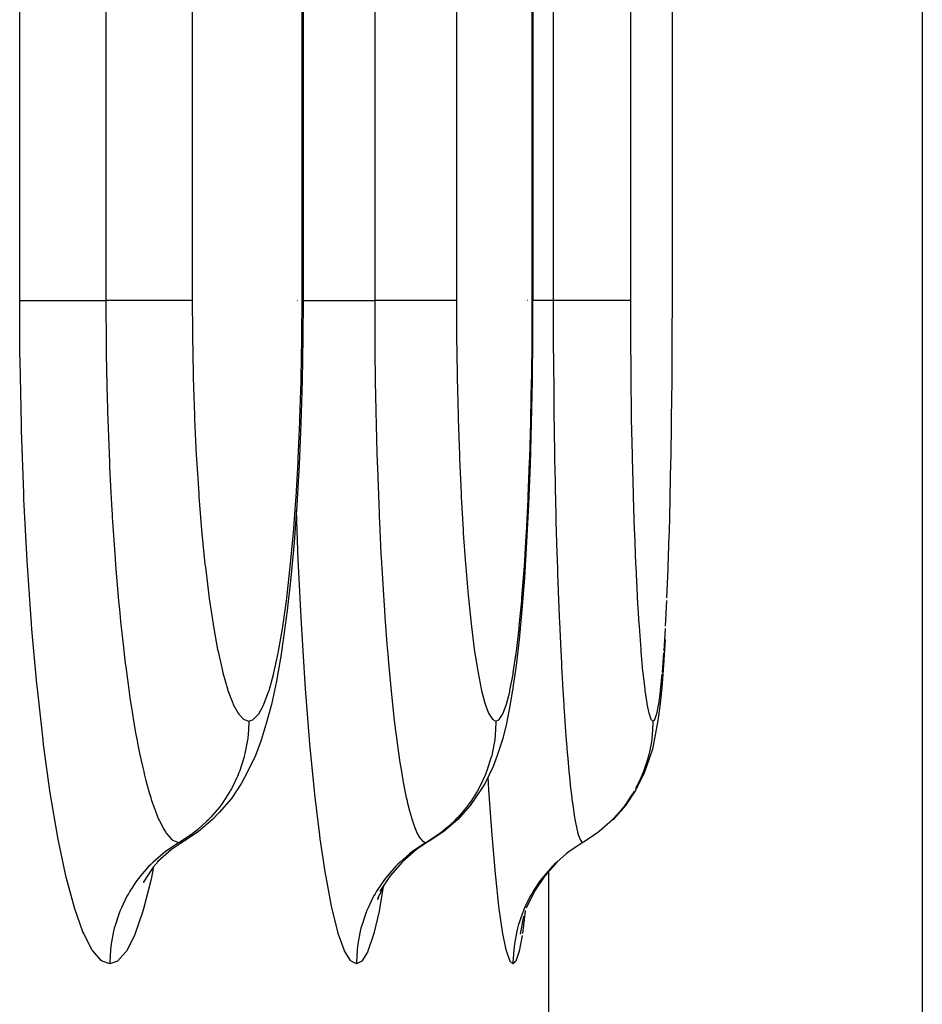
# Model space of a CAD drawing. Extents: x 24 to 1180, y -650 to 283.
# Drawn here: x 577 to 584, y -529 to -522 of the extents above; entities that cross this region are included whole.
import ezdxf

# ---------------------------------------------------------------- set-up
doc = ezdxf.new("R2010")
doc.units = 0
doc.linetypes.add('DASHED', pattern=[11.05, 8.7, -2.35])
doc.layers.get('0').update_dxf_attribs({"linetype": 'CONTINUOUS'})
doc.layers.add('NEVIDI', color=4, linetype='DASHED')

msp = doc.modelspace()

# ---------------------------------------------------------------- linework, layer by layer
at = {"color": 2}
for p, q in [((579.168744, -411.999998), (579.168744, -524.000008)), ((580.807486, -447.000009), (580.807486, -524.000009)), ((583.587302, -521.410871), (583.587302, -532.042122)), ((579.168743, -524.000008), (579.167401, -524.261146)), ((580.80665, -524.000009), (580.805755, -524.260614)), ((581.803142, -524.250118), (581.803586, -524.000006)), ((581.803045, -524.276211), (581.803142, -524.250118)), ((579.167401, -524.261146), (579.162259, -524.571974)), ((580.805755, -524.260614), (580.80232, -524.570884)), ((581.801441, -524.548013), (581.803045, -524.276211)), ((579.162259, -524.571974), (579.153346, -524.87585)), ((580.80232, -524.570884), (580.796363, -524.874282)), ((581.798489, -524.839277), (581.801235, -524.573479)), ((581.801235, -524.573479), (581.801441, -524.548013)), ((579.153346, -524.87585), (579.140632, -525.172785)), ((580.796363, -524.874282), (580.787856, -525.170645)), ((581.794262, -525.123727), (581.798174, -524.864187)), ((581.798174, -524.864187), (581.798489, -524.839277)), ((580.787856, -525.170645), (580.776881, -525.455608)), ((581.78879, -525.397396), (581.793834, -525.148023)), ((581.793834, -525.148023), (581.794262, -525.123727)), ((579.140632, -525.172785), (579.124265, -525.457927)), ((581.782157, -525.65504), (581.788262, -525.420339)), ((581.788262, -525.420339), (581.78879, -525.397396)), ((579.124265, -525.457927), (579.104535, -525.726285)), ((580.776881, -525.455608), (580.763631, -525.72384)), ((581.781529, -525.676575), (581.782157, -525.65504)), ((579.104535, -525.726285), (579.081448, -525.978014)), ((580.763631, -525.72384), (580.748099, -525.975494)), ((581.774349, -525.896746), (581.781529, -525.676575)), ((579.081448, -525.978014), (579.055076, -526.211209)), ((580.748099, -525.975494), (580.730303, -526.208879)), ((579.055076, -526.211209), (579.026048, -526.420223)), ((580.730303, -526.208879), (580.710661, -526.418212)), ((579.026048, -526.420223), (579.01119, -526.522835)), ((580.710661, -526.418212), (580.689215, -526.603122)), ((581.751311, -526.417314), (581.739946, -526.602349)), ((579.01119, -526.522835), (578.97829, -526.715209)), ((580.689215, -526.603122), (580.665934, -526.763292)), ((581.739946, -526.602349), (581.727525, -526.762667)), ((578.97829, -526.715209), (578.942676, -526.88173)), ((580.665934, -526.763292), (580.645885, -526.88024)), ((581.727525, -526.762667), (581.714281, -526.894542)), ((578.942676, -526.88173), (578.905132, -527.018405)), ((580.645885, -526.88024), (580.620255, -527.017442)), ((581.714281, -526.894542), (581.700346, -526.996915)), ((581.700346, -526.996915), (581.676706, -527.123694)), ((578.905132, -527.018405), (578.868533, -527.136716)), ((580.620255, -527.017442), (580.593465, -527.123957)), ((578.868533, -527.136716), (578.827911, -527.246952)), ((580.593465, -527.123957), (580.553798, -527.24633)), ((581.676706, -527.123694), (581.661459, -527.199541)), ((581.661459, -527.199541), (581.619681, -527.324855)), ((578.827911, -527.246952), (578.773021, -527.362745)), ((580.553798, -527.24633), (580.524754, -527.325)), ((580.524754, -527.325), (580.467277, -527.443534)), ((581.619681, -527.324855), (581.603177, -527.370472)), ((578.773021, -527.362745), (578.729236, -527.443862)), ((581.603177, -527.370472), (581.544087, -527.490619)), ((578.729236, -527.443862), (578.657135, -527.55346)), ((580.467277, -527.443534), (580.436175, -527.490653)), ((578.657135, -527.55346), (578.570633, -527.652142)), ((580.436175, -527.490653), (580.361981, -527.601722)), ((581.544087, -527.490619), (581.469315, -527.601686)), ((580.361981, -527.601722), (580.273503, -527.701728)), ((581.469315, -527.601686), (581.380257, -527.701691)), ((578.570633, -527.652142), (578.522839, -527.701806)), ((578.522839, -527.701806), (578.422372, -527.788912)), ((580.273503, -527.701728), (580.172304, -527.78883)), ((581.380257, -527.701691), (581.363351, -527.716159)), ((578.422372, -527.788912), (578.326636, -527.852705)), ((580.172304, -527.78883), (580.075922, -527.85263)), ((581.232136, -527.824017), (581.170023, -527.863495)), ((581.251238, -527.810533), (581.232136, -527.824017)), ((581.262727, -527.802096), (581.251238, -527.810533)), ((578.329935, -527.850497), (578.229679, -527.917682)), ((578.326636, -527.852705), (578.329935, -527.850497)), ((580.078136, -527.850474), (579.977198, -527.917656)), ((580.075922, -527.85263), (580.078136, -527.850474)), ((581.15697, -527.871116), (581.081278, -527.920672)), ((581.165675, -527.866025), (581.15697, -527.871116)), ((581.170023, -527.863495), (581.165674, -527.866024)), ((578.229679, -527.917682), (578.130377, -528.004741)), ((579.977198, -527.917656), (579.877148, -528.004713)), ((581.055921, -527.939654), (581.046842, -527.947508)), ((581.081278, -527.920672), (581.064007, -527.933415)), ((578.099463, -528.042093), (578.028378, -528.151023)), ((578.073055, -528.031616), (578.072219, -528.034336)), ((578.136859, -527.999058), (578.099463, -528.042093)), ((579.877148, -528.004713), (579.789728, -528.104444)), ((580.980726, -528.004699), (580.892706, -528.104429)), ((579.789728, -528.104444), (579.716466, -528.215036)), ((580.892706, -528.104429), (580.818844, -528.215019)), ((578.040303, -528.13275), (578.030123, -528.154363)), ((579.747367, -528.16839), (579.699138, -528.268552)), ((579.705926, -528.254454), (579.699314, -528.274964)), ((580.818844, -528.215019), (580.760498, -528.33452)), ((580.741395, -528.392797), (580.717518, -528.521574))]:
    msp.add_line(p, q, dxfattribs=at)
at = {"layer": 'NEVIDI', "color": 7, "linetype": 'CONTINUOUS'}
for p, q in [((577.146317, -524), (577.146317, -412)), ((577.761709, -412), (577.761709, -524)), ((578.377703, -412), (578.377703, -524)), ((579.161271, -524), (579.161271, -412)), ((579.679666, -447), (579.679666, -524)), ((580.263457, -447), (580.263457, -524)), ((580.804107, -524), (580.804107, -447)), ((580.953241, -482), (580.953241, -524)), ((581.503972, -482), (581.503972, -524)), ((581.803586, -524), (581.803586, -482)), ((577.148503, -524.382368), (577.146317, -524)), ((577.146317, -524), (577.162802, -524)), ((577.162802, -524), (577.165497, -524)), ((577.165497, -524), (577.170864, -524)), ((577.170864, -524), (577.198512, -524)), ((577.198512, -524), (577.206094, -524)), ((577.206094, -524), (577.214184, -524)), ((577.214184, -524), (577.248619, -524)), ((577.248619, -524), (577.263191, -524)), ((577.263191, -524), (577.273847, -524)), ((577.273847, -524), (577.31231, -524)), ((577.31231, -524), (577.335903, -524)), ((577.335903, -524), (577.348957, -524)), ((577.348957, -524), (577.388691, -524)), ((577.388691, -524), (577.422837, -524)), ((577.422837, -524), (577.438123, -524)), ((577.438123, -524), (577.47642, -524.000001)), ((577.47642, -524.000001), (577.52241, -524.000003)), ((577.52241, -524.000003), (577.539527, -524.000003)), ((577.539527, -524.000003), (577.574362, -524.000004)), ((577.574362, -524.000004), (577.632941, -524.000004)), ((577.632941, -524.000004), (577.651745, -524.000004)), ((577.651745, -524.000004), (577.680891, -524.000004)), ((577.680891, -524.000004), (577.752389, -524.000002)), ((577.752389, -524.000002), (577.761709, -524.000002)), ((577.765131, -523.999998), (577.761709, -523.999998)), ((577.761709, -524.000002), (577.76361, -524.323794)), ((577.843017, -523.999997), (577.765131, -523.999998)), ((577.854988, -523.999997), (577.843017, -523.999997)), ((577.873118, -523.999997), (577.854988, -523.999997)), ((577.949981, -523.999997), (577.873118, -523.999997)), ((577.957211, -523.999997), (577.949981, -523.999997)), ((577.974097, -523.999998), (577.957211, -523.999997)), ((578.048077, -523.999999), (577.974097, -523.999998)), ((578.051262, -523.999999), (578.048077, -523.999999)), ((578.066551, -523.999999), (578.051262, -523.999999)), ((578.135811, -524.000001), (578.066551, -523.999999)), ((578.135979, -524.000001), (578.135811, -524.000001)), ((578.149366, -524.000001), (578.135979, -524.000001)), ((578.209637, -524.000001), (578.149366, -524.000001)), ((578.212456, -524.000001), (578.209637, -524.000001)), ((578.221202, -524), (578.212456, -524.000001)), ((578.271721, -523.999998), (578.221202, -524)), ((578.276146, -523.999998), (578.271721, -523.999998)), ((578.281169, -523.999998), (578.276146, -523.999998)), ((578.321155, -523.999994), (578.281169, -523.999998)), ((578.326041, -523.999994), (578.321155, -523.999994)), ((578.328247, -523.999994), (578.326041, -523.999994)), ((578.35713, -523.999992), (578.328247, -523.999994)), ((578.361489, -523.999992), (578.35713, -523.999992)), ((578.36194, -523.999992), (578.361489, -523.999992)), ((578.377703, -523.999992), (578.36194, -523.999992)), ((578.377703, -523.999992), (578.378853, -524.221775)), ((579.129797, -524), (579.131089, -524)), ((579.159978, -524.250785), (579.161271, -524.000005)), ((579.162627, -524.000006), (579.161271, -524.000005)), ((579.168744, -524.000008), (579.162627, -524.000006)), ((579.168744, -524), (579.18576, -524)), ((579.18576, -524), (579.199207, -524)), ((579.199207, -524), (579.209084, -524)), ((579.209084, -524), (579.24516, -524)), ((579.24516, -524), (579.267355, -524)), ((579.267355, -524), (579.279713, -524)), ((579.279713, -524), (579.317449, -524)), ((579.317449, -524), (579.350144, -524)), ((579.350144, -524), (579.364808, -524)), ((579.364808, -524), (579.401563, -524)), ((579.401563, -524), (579.446067, -524)), ((579.446067, -524), (579.462655, -524)), ((579.462655, -524), (579.496328, -524)), ((579.496328, -524), (579.553526, -524)), ((579.553526, -524), (579.571872, -524)), ((579.571872, -524), (579.600208, -524)), ((579.600208, -524), (579.670508, -524)), ((579.670508, -524), (579.679666, -524)), ((579.683105, -524), (579.679666, -524)), ((579.679666, -524.000002), (579.681016, -524.323098)), ((579.759366, -524), (579.683105, -524)), ((579.771041, -524), (579.759366, -524)), ((579.788872, -524), (579.771041, -524)), ((579.86366, -524), (579.788872, -524)), ((579.870783, -524), (579.86366, -524)), ((579.887084, -524), (579.870783, -524)), ((579.95875, -524), (579.887084, -524)), ((579.961861, -524), (579.95875, -524)), ((579.976449, -524), (579.961861, -524)), ((580.04293, -524), (579.976449, -524)), ((580.043081, -524), (580.04293, -524)), ((580.055815, -524), (580.043081, -524)), ((580.112911, -524), (580.055815, -524)), ((580.115467, -524), (580.112911, -524)), ((580.123797, -524), (580.115467, -524)), ((580.170832, -524), (580.123797, -524)), ((580.17483, -524), (580.170832, -524)), ((580.179452, -524), (580.17483, -524)), ((580.215739, -524), (580.179452, -524)), ((580.220178, -524), (580.215739, -524)), ((580.222162, -524), (580.220178, -524)), ((580.247158, -524), (580.222162, -524)), ((580.25081, -524), (580.247158, -524)), ((580.251136, -524), (580.25081, -524)), ((580.263457, -524), (580.251136, -524)), ((580.263457, -523.999992), (580.26427, -524.221747)), ((580.758679, -524.000003), (580.757444, -524.000003)), ((580.771833, -524.000004), (580.770774, -524.000004)), ((580.803242, -524.250387), (580.804107, -524.000006)), ((580.807486, -524.000009), (580.804998, -524.000007)), ((580.829942, -524.000004), (580.807486, -524.000004)), ((580.84783, -524.000004), (580.829942, -524.000004)), ((580.875639, -524.000004), (580.84783, -524.000004)), ((580.944256, -524.000002), (580.875639, -524.000004)), ((580.953241, -524.000002), (580.944256, -524.000002)), ((580.958852, -523.999998), (580.95324, -523.999998)), ((580.953241, -524.000002), (580.954047, -524.322527)), ((581.031231, -523.999997), (580.958852, -523.999998)), ((581.055274, -523.999997), (581.031231, -523.999997)), ((581.074543, -523.999997), (581.055274, -523.999997)), ((581.132745, -523.999997), (581.074543, -523.999997)), ((581.162601, -523.999998), (581.132745, -523.999997)), ((581.179765, -523.999998), (581.162601, -523.999998)), ((581.224532, -523.999999), (581.179765, -523.999998)), ((581.257845, -524), (581.224532, -523.999999)), ((581.272909, -524), (581.257845, -524)), ((581.305194, -524.000001), (581.272909, -524)), ((581.339482, -524.000001), (581.305194, -524.000001)), ((581.352143, -524.000001), (581.339482, -524.000001)), ((581.3735, -524.000001), (581.352143, -524.000001)), ((581.406116, -523.999999), (581.3735, -524.000001)), ((581.415989, -523.999999), (581.406116, -523.999999)), ((581.428398, -523.999998), (581.415989, -523.999999)), ((581.456343, -523.999995), (581.428398, -523.999998)), ((581.463293, -523.999995), (581.456343, -523.999995)), ((581.469068, -523.999994), (581.463293, -523.999995)), ((581.489382, -523.999992), (581.469068, -523.999994)), ((581.493254, -523.999992), (581.489382, -523.999992)), ((581.49485, -523.999992), (581.493254, -523.999992)), ((581.503972, -523.999992), (581.49485, -523.999992)), ((581.503972, -523.999992), (581.504463, -524.224546)), ((578.378853, -524.221775), (578.379173, -524.250923)), ((578.379173, -524.250923), (578.384068, -524.522711)), ((579.159695, -524.276859), (579.159978, -524.250785)), ((580.26427, -524.221747), (580.264492, -524.250376)), ((580.264492, -524.250376), (580.267939, -524.521782)), ((580.803052, -524.276481), (580.803242, -524.250387)), ((581.504463, -524.224546), (581.504581, -524.250294)), ((581.504581, -524.250294), (581.506633, -524.524241)), ((577.76361, -524.323794), (577.763905, -524.347893)), ((579.155026, -524.549359), (579.159695, -524.276859)), ((579.681016, -524.323098), (579.68123, -524.347718)), ((580.799929, -524.548408), (580.803052, -524.276481)), ((580.954047, -524.322527), (580.954178, -524.347639)), ((577.149037, -524.426267), (577.148503, -524.382368)), ((577.763905, -524.347893), (577.764326, -524.379657)), ((577.764326, -524.379657), (577.764381, -524.383625)), ((577.764381, -524.383625), (577.770985, -524.711352)), ((579.68123, -524.347718), (579.68152, -524.378436)), ((579.68152, -524.378436), (579.681569, -524.383414)), ((579.681569, -524.383414), (579.68625, -524.709743)), ((580.954178, -524.347639), (580.95431, -524.371368)), ((580.95431, -524.371368), (580.95438, -524.383225)), ((580.95438, -524.383225), (580.957181, -524.709005)), ((577.158085, -524.882894), (577.149037, -524.426267)), ((578.384068, -524.522711), (578.384779, -524.551025)), ((580.267939, -524.521782), (580.268439, -524.550002)), ((581.506633, -524.524241), (581.506899, -524.549651)), ((578.384779, -524.551025), (578.393398, -524.817601)), ((579.146449, -524.84123), (579.154428, -524.574842)), ((579.154428, -524.574842), (579.155026, -524.549359)), ((580.268439, -524.550002), (580.274517, -524.816559)), ((580.794189, -524.83981), (580.799528, -524.573879)), ((580.799528, -524.573879), (580.799929, -524.548408)), ((581.506899, -524.549651), (581.510511, -524.818892)), ((577.770985, -524.711352), (577.772197, -524.755912)), ((579.68625, -524.709743), (579.687138, -524.755538)), ((580.957181, -524.709005), (580.95772, -524.755367)), ((577.772197, -524.755912), (577.77263, -524.771174)), ((577.77263, -524.771174), (577.773188, -524.790434)), ((577.773188, -524.790434), (577.783773, -525.090854)), ((578.393398, -524.817601), (578.394507, -524.84551)), ((579.687138, -524.755538), (579.687369, -524.767043)), ((579.687369, -524.767043), (579.687844, -524.790031)), ((579.687844, -524.790031), (579.695324, -525.08844)), ((580.274517, -524.816559), (580.27529, -524.844154)), ((580.95772, -524.755367), (580.957756, -524.758368)), ((580.957756, -524.758368), (580.958144, -524.789843)), ((580.958144, -524.789843), (580.962605, -525.087189)), ((581.510511, -524.818892), (581.510917, -524.843551)), ((577.159272, -524.925896), (577.158085, -524.882894)), ((578.394507, -524.84551), (578.406629, -525.101937)), ((579.134204, -525.126507), (579.145536, -524.866162)), ((579.145536, -524.866162), (579.146449, -524.84123)), ((580.27529, -524.844154), (580.28383, -525.100438)), ((580.785987, -525.124536), (580.793576, -524.864752)), ((580.793576, -524.864752), (580.794189, -524.83981)), ((581.510917, -524.843551), (581.51599, -525.102818)), ((577.175214, -525.37477), (577.159272, -524.925896)), ((577.783773, -525.090854), (577.7865, -525.15502)), ((579.695324, -525.08844), (579.69712, -525.14807)), ((580.28383, -525.100438), (580.284872, -525.12731)), ((580.962605, -525.087189), (580.963493, -525.136806)), ((577.7865, -525.15502), (577.786568, -525.156582)), ((577.786568, -525.156582), (577.788078, -525.190443)), ((578.406629, -525.101937), (578.408108, -525.128781)), ((578.408108, -525.128781), (578.423678, -525.37526)), ((579.118446, -525.400402), (579.132966, -525.150911)), ((579.132966, -525.150911), (579.134204, -525.126507)), ((579.69712, -525.14807), (579.697367, -525.156007)), ((579.697367, -525.156007), (579.698441, -525.18986)), ((580.284872, -525.12731), (580.295824, -525.373444)), ((580.775405, -525.398388), (580.785166, -525.148645)), ((580.785166, -525.148645), (580.785987, -525.124536)), ((580.963493, -525.136806), (580.963843, -525.155742)), ((580.963843, -525.155742), (580.964483, -525.18955)), ((581.51599, -525.102818), (581.516531, -525.126561)), ((581.516531, -525.126561), (581.523024, -525.375662)), ((577.788078, -525.190443), (577.801637, -525.45671)), ((579.698441, -525.18986), (579.707992, -525.453888)), ((580.964483, -525.18955), (580.970152, -525.45246)), ((577.177058, -525.417061), (577.175214, -525.37477)), ((578.423678, -525.37526), (578.425524, -525.40103)), ((580.295824, -525.373444), (580.297127, -525.399278)), ((581.523024, -525.375662), (581.523698, -525.398471)), ((577.199732, -525.853337), (577.177058, -525.417061)), ((578.425524, -525.40103), (578.444525, -525.636823)), ((579.099446, -525.658223), (579.11693, -525.423342)), ((579.11693, -525.423342), (579.118446, -525.400402)), ((580.297127, -525.399278), (580.310486, -525.634911)), ((580.762637, -525.655988), (580.774386, -525.421324)), ((580.774386, -525.421324), (580.775405, -525.398388)), ((581.523698, -525.398471), (581.531596, -525.636898)), ((577.801637, -525.45671), (577.805716, -525.526637)), ((579.134468, -525.851792), (579.121327, -525.49789)), ((579.707992, -525.453888), (579.710584, -525.516704)), ((579.710584, -525.516704), (579.711809, -525.545376)), ((580.970152, -525.45246), (580.971365, -525.502138)), ((580.971365, -525.502138), (580.972452, -525.545064)), ((577.805716, -525.526637), (577.806888, -525.546056)), ((577.806888, -525.546056), (577.808912, -525.578924)), ((577.808912, -525.578924), (577.824444, -525.80767)), ((579.711809, -525.545376), (579.713246, -525.578234)), ((579.713246, -525.578234), (579.72414, -525.804318)), ((580.972452, -525.545064), (580.973307, -525.577915)), ((580.973307, -525.577915), (580.979748, -525.802701)), ((578.444525, -525.636823), (578.446719, -525.66119)), ((578.446719, -525.66119), (578.468635, -525.880257)), ((579.097655, -525.679726), (579.099446, -525.658223)), ((580.310486, -525.634911), (580.312033, -525.65934)), ((580.312033, -525.65934), (580.327439, -525.87849)), ((580.761428, -525.677554), (580.762637, -525.655988)), ((581.531596, -525.636898), (581.532394, -525.658504)), ((581.532394, -525.658504), (581.541457, -525.87987)), ((579.077222, -525.899987), (579.097655, -525.679726)), ((580.747665, -525.897789), (580.761428, -525.677554)), ((580.979748, -525.802701), (580.981335, -525.852962)), ((577.202172, -525.89356), (577.199732, -525.853337)), ((577.824444, -525.80767), (577.830306, -525.885125)), ((579.136211, -525.892033), (579.134468, -525.851792)), ((579.72414, -525.804318), (579.727701, -525.870949)), ((579.727701, -525.870949), (579.730079, -525.913788)), ((580.981335, -525.852962), (580.983317, -525.913433)), ((577.231024, -526.307563), (577.202172, -525.89356)), ((577.830306, -525.885125), (577.832618, -525.914556)), ((577.832618, -525.914556), (577.835078, -525.94524)), ((578.468635, -525.880257), (578.47113, -525.902769)), ((578.47113, -525.902769), (578.495766, -526.103958)), ((579.051835, -526.1241), (579.075145, -525.920151)), ((579.075145, -525.920151), (579.077222, -525.899987)), ((579.156786, -526.305826), (579.136211, -525.892033)), ((579.730079, -525.913788), (579.731843, -525.944779)), ((580.327439, -525.87849), (580.329191, -525.901014)), ((580.329191, -525.901014), (580.34648, -526.102223)), ((580.730523, -526.122031), (580.746292, -525.917564)), ((580.746292, -525.917564), (580.747665, -525.897789)), ((580.983317, -525.913433), (580.984348, -525.943907)), ((580.984348, -525.943907), (580.991395, -526.137315)), ((581.541457, -525.87987), (581.542375, -525.900169)), ((581.542375, -525.900169), (581.552526, -526.10373)), ((581.76536, -526.120997), (581.773616, -525.916927)), ((581.773616, -525.916927), (581.774349, -525.896746)), ((577.835078, -525.94524), (577.852172, -526.142524)), ((579.731843, -525.944779), (579.743774, -526.138999)), ((577.852172, -526.142524), (577.860234, -526.227322)), ((578.495766, -526.103958), (578.498539, -526.124484)), ((578.498539, -526.124484), (578.525836, -526.307639)), ((579.0239, -526.324941), (579.04953, -526.142297)), ((579.04953, -526.142297), (579.051835, -526.1241)), ((579.743774, -526.138999), (579.74846, -526.208971)), ((580.34648, -526.102223), (580.348433, -526.122833)), ((580.348433, -526.122833), (580.367566, -526.306086)), ((580.711612, -526.323114), (580.728961, -526.140293)), ((580.728961, -526.140293), (580.730523, -526.122031)), ((580.991395, -526.137315), (580.993368, -526.187383)), ((581.552526, -526.10373), (581.553525, -526.121939)), ((581.553525, -526.121939), (581.564729, -526.307585)), ((581.755376, -526.322308), (581.764542, -526.139177)), ((579.74846, -526.208971), (579.75208, -526.260931)), ((580.993368, -526.187383), (580.996367, -526.260559)), ((577.860234, -526.227322), (577.863637, -526.261746)), ((577.863637, -526.261746), (577.866525, -526.290357)), ((577.866525, -526.290357), (577.884141, -526.454151)), ((579.75208, -526.260931), (579.75413, -526.289589)), ((579.75413, -526.289589), (579.766398, -526.450779)), ((580.996367, -526.260559), (580.997581, -526.289236)), ((580.997581, -526.289236), (581.004765, -526.449084)), ((577.233989, -526.345002), (577.231024, -526.307563)), ((577.268685, -526.73416), (577.233989, -526.345002)), ((578.525836, -526.307639), (578.528893, -526.326209)), ((578.528893, -526.326209), (578.558437, -526.488454)), ((578.993465, -526.502312), (579.021377, -526.341144)), ((579.021377, -526.341144), (579.0239, -526.324941)), ((579.158899, -526.343245), (579.156786, -526.305826)), ((579.183598, -526.732226), (579.158899, -526.343245)), ((580.367566, -526.306086), (580.369716, -526.32475)), ((580.369716, -526.32475), (580.390402, -526.487203)), ((580.690963, -526.50073), (580.7099, -526.339361)), ((580.7099, -526.339361), (580.711612, -526.323114)), ((581.564729, -526.307585), (581.565824, -526.324075)), ((581.565824, -526.324075), (581.577873, -526.4885)), ((581.744412, -526.500052), (581.754466, -526.338625)), ((577.884141, -526.454151), (577.894656, -526.544057)), ((578.558437, -526.488454), (578.561679, -526.504497)), ((578.561679, -526.504497), (578.592846, -526.642913)), ((578.990722, -526.516511), (578.993465, -526.502312)), ((579.766398, -526.450779), (579.772307, -526.522748)), ((580.390402, -526.487203), (580.392677, -526.503317)), ((580.392677, -526.503317), (580.414475, -526.642014)), ((580.689091, -526.515013), (580.690963, -526.50073)), ((581.004765, -526.449084), (581.007133, -526.498403)), ((581.007133, -526.498403), (581.011469, -526.584805)), ((581.577873, -526.4885), (581.579027, -526.502731)), ((581.579027, -526.502731), (581.591663, -526.643127)), ((577.894656, -526.544057), (577.899778, -526.585959)), ((578.960531, -526.655846), (578.990722, -526.516511)), ((579.772307, -526.522748), (579.777665, -526.585153)), ((580.668555, -526.654576), (580.689091, -526.515013)), ((581.732438, -526.65403), (581.743415, -526.514341)), ((577.899778, -526.585959), (577.903064, -526.612228)), ((577.903064, -526.612228), (577.91985, -526.739429)), ((578.592846, -526.642913), (578.596276, -526.656492)), ((579.777665, -526.585153), (579.779992, -526.611453)), ((579.779992, -526.611453), (579.791629, -526.736361)), ((580.414475, -526.642014), (580.41687, -526.655617)), ((581.011469, -526.584805), (581.012838, -526.611116)), ((581.012838, -526.611116), (581.019615, -526.734938)), ((581.591663, -526.643127), (581.592876, -526.655184)), ((578.596276, -526.656492), (578.629072, -526.771315)), ((578.925829, -526.781869), (578.957653, -526.667611)), ((578.957653, -526.667611), (578.960531, -526.655846)), ((580.41687, -526.655617), (580.439768, -526.770717)), ((580.644853, -526.781043), (580.666547, -526.666646)), ((580.666547, -526.666646), (580.668555, -526.654576)), ((581.592876, -526.655184), (581.606081, -526.771672)), ((581.719678, -526.780718), (581.73136, -526.66613)), ((577.272272, -526.770101), (577.268685, -526.73416)), ((577.31274, -527.133681), (577.272272, -526.770101)), ((577.91985, -526.739429), (577.933313, -526.833762)), ((578.629072, -526.771315), (578.632658, -526.782303)), ((578.632658, -526.782303), (578.666894, -526.872677)), ((578.92283, -526.79122), (578.925829, -526.781869)), ((579.186149, -526.768154), (579.183598, -526.732226)), ((579.214917, -527.131845), (579.186149, -526.768154)), ((579.791629, -526.736361), (579.798935, -526.80955)), ((580.439768, -526.770717), (580.442271, -526.781738)), ((580.442271, -526.781738), (580.466118, -526.872317)), ((580.642753, -526.790647), (580.644853, -526.781043)), ((581.019615, -526.734938), (581.022375, -526.782542)), ((581.022375, -526.782542), (581.028238, -526.878701)), ((581.606081, -526.771672), (581.607342, -526.781445)), ((581.607342, -526.781445), (581.621024, -526.873135)), ((581.718568, -526.790133), (581.719678, -526.780718)), ((577.933313, -526.833762), (577.940218, -526.879716)), ((578.889665, -526.879689), (578.92283, -526.79122)), ((579.798935, -526.80955), (579.806237, -526.879017)), ((580.620082, -526.87924), (580.642753, -526.790647)), ((581.706262, -526.879012), (581.718568, -526.790133)), ((577.940218, -526.879716), (577.9439, -526.903585)), ((577.9439, -526.903585), (577.95942, -526.999552)), ((578.666894, -526.872677), (578.670584, -526.8809)), ((578.670584, -526.8809), (578.705354, -526.944572)), ((578.852007, -526.949268), (578.886537, -526.886673)), ((578.886537, -526.886673), (578.889665, -526.879689)), ((579.806237, -526.879017), (579.80878, -526.902397)), ((579.80878, -526.902397), (579.819527, -526.996757)), ((580.466118, -526.872317), (580.468695, -526.88059)), ((580.468695, -526.88059), (580.492851, -526.94439)), ((580.594235, -526.949057), (580.617928, -526.886281)), ((580.617928, -526.886281), (580.620082, -526.87924)), ((581.028238, -526.878701), (581.029728, -526.902098)), ((581.029728, -526.902098), (581.035942, -526.995504)), ((581.621024, -526.873135), (581.622309, -526.880429)), ((581.622309, -526.880429), (581.636062, -526.944884)), ((581.692162, -526.948938), (581.705097, -526.886027)), ((581.705097, -526.886027), (581.706262, -526.879012)), ((578.705354, -526.944572), (578.70909, -526.949958)), ((578.70909, -526.949958), (578.74428, -526.987107)), ((578.74428, -526.987107), (578.748065, -526.989653)), ((578.748065, -526.989653), (578.780683, -527)), ((578.780781, -526.999999), (578.809844, -526.991583)), ((578.809844, -526.991583), (578.813227, -526.989519)), ((578.813227, -526.989519), (578.848753, -526.95384)), ((578.848753, -526.95384), (578.852007, -526.949268)), ((579.819527, -526.996757), (579.828423, -527.069772)), ((580.492851, -526.94439), (580.495456, -526.949814)), ((580.495456, -526.949814), (580.519861, -526.987065)), ((580.519861, -526.987065), (580.522489, -526.989624)), ((580.522489, -526.989624), (580.54506, -527)), ((580.54506, -526.999999), (580.565238, -526.991513)), ((580.565238, -526.991513), (580.567524, -526.98948)), ((580.567524, -526.98948), (580.591992, -526.953657)), ((580.591992, -526.953657), (580.594235, -526.949057)), ((581.035942, -526.995504), (581.039136, -527.040996)), ((581.636062, -526.944884), (581.637378, -526.949756)), ((581.637378, -526.949756), (581.65118, -526.987314)), ((581.65118, -526.987314), (581.652502, -526.989613)), ((581.652502, -526.989613), (581.665041, -527)), ((581.665054, -526.999999), (581.676218, -526.991496)), ((581.676218, -526.991496), (581.677479, -526.989458)), ((581.677479, -526.989458), (581.690932, -526.953551)), ((581.690932, -526.953551), (581.692162, -526.948938)), ((577.95942, -526.999552), (577.976208, -527.095486)), ((578.780636, -527.009726), (578.775735, -527.099643)), ((578.780683, -527), (578.780636, -527.009726)), ((578.780683, -526.999999), (578.780781, -526.999999)), ((580.545015, -527.009458), (580.54009, -527.099669)), ((580.54506, -526.999999), (580.545015, -527.009458)), ((581.039136, -527.040996), (581.046287, -527.136993)), ((581.664985, -527.011692), (581.660068, -527.099677)), ((581.665054, -527), (581.664985, -527.011692)), ((581.665041, -527), (581.665054, -527)), ((577.316842, -527.166831), (577.31274, -527.133681)), ((577.976208, -527.095486), (577.984075, -527.137822)), ((577.984075, -527.137822), (577.987971, -527.1582)), ((578.771276, -527.137305), (578.753528, -527.232409)), ((578.773174, -527.122714), (578.771276, -527.137305)), ((578.774044, -527.115401), (578.773174, -527.122714)), ((578.775735, -527.099643), (578.774044, -527.115401)), ((579.21783, -527.165004), (579.214917, -527.131845)), ((579.828423, -527.069772), (579.837155, -527.13725)), ((579.837155, -527.13725), (579.839902, -527.157663)), ((580.536112, -527.133652), (580.517799, -527.232357)), ((580.537506, -527.122828), (580.536112, -527.133652)), ((580.538739, -527.112377), (580.537506, -527.122828)), ((580.54009, -527.099669), (580.538739, -527.112377)), ((581.046287, -527.136993), (581.047884, -527.157388)), ((581.657262, -527.124566), (581.65406, -527.147879)), ((581.657478, -527.122827), (581.657262, -527.124566)), ((581.660068, -527.099677), (581.657478, -527.122827)), ((577.36216, -527.496621), (577.316842, -527.166831)), ((577.987971, -527.1582), (578.002097, -527.228975)), ((579.249978, -527.495003), (579.21783, -527.165004)), ((579.839902, -527.157663), (579.849594, -527.226752)), ((581.047884, -527.157388), (581.053452, -527.225695)), ((581.65406, -527.147879), (581.637716, -527.232359)), ((578.002097, -527.228975), (578.022218, -527.32184)), ((578.745808, -527.26288), (578.713909, -527.360732)), ((578.747977, -527.254714), (578.745808, -527.26288)), ((578.751354, -527.241404), (578.747977, -527.254714)), ((578.753528, -527.232409), (578.751354, -527.241404)), ((579.849594, -527.226752), (579.859963, -527.295828)), ((580.511872, -527.255997), (580.480455, -527.354266)), ((580.51221, -527.254714), (580.511872, -527.255997)), ((580.517158, -527.235037), (580.51221, -527.254714)), ((580.517799, -527.232357), (580.517158, -527.235037)), ((581.053452, -527.225695), (581.057009, -527.267142)), ((581.057009, -527.267142), (581.065495, -527.359532)), ((581.631087, -527.258577), (581.624719, -527.281315)), ((581.632113, -527.254707), (581.631087, -527.258577)), ((581.637716, -527.232359), (581.632113, -527.254707)), ((578.022218, -527.32184), (578.031132, -527.360159)), ((579.859963, -527.295828), (579.870252, -527.359719)), ((581.624719, -527.281315), (581.597761, -527.360818)), ((578.031132, -527.360159), (578.035278, -527.377416)), ((578.035278, -527.377416), (578.046962, -527.424161)), ((578.704692, -527.383893), (578.659236, -527.479524)), ((578.705381, -527.382216), (578.704692, -527.383893)), ((578.712865, -527.363442), (578.705381, -527.382216)), ((578.713909, -527.360732), (578.712865, -527.363442)), ((579.870252, -527.359719), (579.873163, -527.376986)), ((579.873163, -527.376986), (579.881137, -527.42251)), ((580.469427, -527.382216), (580.429397, -527.467729)), ((580.472684, -527.374211), (580.469427, -527.382216)), ((580.47796, -527.360809), (580.472684, -527.374211)), ((580.480455, -527.354266), (580.47796, -527.360809)), ((580.494724, -527.494306), (580.489187, -527.39835)), ((581.065495, -527.359532), (581.067177, -527.376802)), ((581.067177, -527.376802), (581.071719, -527.421761)), ((581.577505, -527.409398), (581.541001, -527.482682)), ((581.586897, -527.387759), (581.577505, -527.409398)), ((581.589207, -527.382216), (581.586897, -527.387759)), ((581.597761, -527.360818), (581.589207, -527.382216)), ((578.046962, -527.424161), (578.070678, -527.510833)), ((578.657473, -527.482765), (578.64861, -527.498642)), ((578.659236, -527.479524), (578.657473, -527.482765)), ((579.881137, -527.42251), (579.893149, -527.486343)), ((579.893149, -527.486343), (579.905332, -527.545483)), ((580.419177, -527.486631), (580.410002, -527.502815)), ((580.421351, -527.482691), (580.419177, -527.486631)), ((580.429397, -527.467729), (580.421351, -527.482691)), ((581.071719, -527.421761), (581.075632, -527.458581)), ((581.075632, -527.458581), (581.08569, -527.545353)), ((577.366675, -527.526219), (577.36216, -527.496621)), ((577.415798, -527.816186), (577.366675, -527.526219)), ((578.070678, -527.510833), (578.081161, -527.545778)), ((578.081161, -527.545778), (578.085513, -527.559697)), ((578.085513, -527.559697), (578.094203, -527.586476)), ((578.646218, -527.502815), (578.591335, -527.58774)), ((578.64861, -527.498642), (578.646218, -527.502815)), ((579.253176, -527.524618), (579.249978, -527.495003)), ((579.287935, -527.814835), (579.253176, -527.524618)), ((579.905332, -527.545483), (579.908399, -527.559508)), ((579.908399, -527.559508), (579.914259, -527.585359)), ((580.410002, -527.502815), (580.364517, -527.574169)), ((580.496613, -527.523942), (580.494724, -527.494306)), ((580.517069, -527.814238), (580.496613, -527.523942)), ((581.08569, -527.545353), (581.087444, -527.559356)), ((581.087444, -527.559356), (581.090748, -527.58483)), ((581.513308, -527.529889), (581.468389, -527.595837)), ((581.525567, -527.509722), (581.513308, -527.529889)), ((581.529616, -527.502815), (581.525567, -527.509722)), ((578.094203, -527.586476), (578.121509, -527.66209)), ((578.571518, -527.614301), (578.510272, -527.686314)), ((578.578297, -527.605419), (578.571518, -527.614301)), ((578.585414, -527.59587), (578.578297, -527.605419)), ((578.591335, -527.58774), (578.585414, -527.59587)), ((579.914259, -527.585359), (579.927852, -527.640652)), ((580.33497, -527.614298), (580.287112, -527.67149)), ((580.348929, -527.595859), (580.33497, -527.614298)), ((580.352062, -527.591597), (580.348929, -527.595859)), ((580.364517, -527.574169), (580.352062, -527.591597)), ((581.090748, -527.58483), (581.095007, -527.615964)), ((581.095007, -527.615964), (581.106303, -527.689395)), ((581.448191, -527.622167), (581.433294, -527.640488)), ((581.454373, -527.614298), (581.448191, -527.622167)), ((581.468389, -527.595837), (581.454373, -527.614298)), ((578.121509, -527.66209), (578.1328, -527.689663)), ((578.1328, -527.689663), (578.137345, -527.700165)), ((578.137345, -527.700165), (578.143105, -527.71299)), ((578.498892, -527.69828), (578.495179, -527.702099)), ((578.510272, -527.686314), (578.498892, -527.69828)), ((579.927852, -527.640652), (579.941427, -527.689489)), ((579.941427, -527.689489), (579.944603, -527.700016)), ((579.944603, -527.700016), (579.948456, -527.712332)), ((580.262056, -527.698254), (580.245729, -527.714676)), ((580.272555, -527.687278), (580.262056, -527.698254)), ((580.287112, -527.67149), (580.272555, -527.687278)), ((581.106303, -527.689395), (581.108112, -527.699941)), ((581.108112, -527.699941), (581.110267, -527.712065)), ((581.381253, -527.698255), (581.364868, -527.71469)), ((581.433294, -527.640488), (581.381253, -527.698255)), ((578.143105, -527.71299), (578.173731, -527.772222)), ((578.482666, -527.714677), (578.417393, -527.773641)), ((578.495179, -527.702099), (578.482666, -527.714677)), ((579.948456, -527.712332), (579.963446, -527.755594)), ((579.963446, -527.755594), (579.978289, -527.791285)), ((580.198258, -527.758387), (580.181857, -527.772231)), ((580.245729, -527.714676), (580.198258, -527.758387)), ((581.110267, -527.712065), (581.114787, -527.735989)), ((581.114787, -527.735989), (581.127197, -527.791252)), ((581.338966, -527.739178), (581.281193, -527.787995)), ((581.356226, -527.723057), (581.338966, -527.739178)), ((581.364868, -527.71469), (581.356226, -527.723057)), ((577.420643, -527.841881), (577.415798, -527.816186)), ((578.173731, -527.772222), (578.185694, -527.791361)), ((578.185694, -527.791361), (578.190264, -527.79809)), ((578.190264, -527.79809), (578.19283, -527.801728)), ((578.19283, -527.801728), (578.226514, -527.840144)), ((578.226514, -527.840144), (578.23973, -527.850516)), ((578.38127, -527.802086), (578.31435, -527.848167)), ((578.399581, -527.788006), (578.38127, -527.802086)), ((578.400407, -527.787354), (578.399581, -527.788006)), ((578.417393, -527.773641), (578.400407, -527.787354)), ((579.291357, -527.840541), (579.287935, -527.814835)), ((579.328538, -528.091012), (579.291357, -527.840541)), ((579.978289, -527.791285), (579.981469, -527.798024)), ((579.981469, -527.798024), (579.983138, -527.801431)), ((579.983138, -527.801431), (579.999311, -527.829905)), ((579.999311, -527.829905), (580.015819, -527.8505)), ((580.099215, -527.833604), (580.081184, -527.845325)), ((580.143859, -527.802097), (580.099215, -527.833604)), ((580.162285, -527.787986), (580.143859, -527.802097)), ((580.181857, -527.772231), (580.162285, -527.787986)), ((580.519077, -527.839966), (580.517069, -527.814238)), ((580.5408, -528.090541), (580.519077, -527.839966)), ((581.127197, -527.791252), (581.128989, -527.797985)), ((581.128989, -527.797985), (581.129906, -527.801311)), ((581.129906, -527.801311), (581.134589, -527.817)), ((581.134589, -527.817), (581.148279, -527.850494)), ((581.281193, -527.787995), (581.262727, -527.802096)), ((577.473327, -528.092025), (577.420643, -527.841881)), ((578.276259, -527.871116), (578.201112, -527.920672)), ((578.23973, -527.850516), (578.243034, -527.852697)), ((578.243034, -527.852697), (578.244427, -527.853567)), ((578.244427, -527.853567), (578.279646, -527.865812)), ((578.284901, -527.866025), (578.276259, -527.871116)), ((578.279646, -527.865812), (578.284901, -527.866025)), ((578.289172, -527.86351), (578.284895, -527.866016)), ((578.284901, -527.866025), (578.326636, -527.852705)), ((578.295677, -527.859644), (578.289172, -527.86351)), ((578.31435, -527.848167), (578.295677, -527.859644)), ((580.038398, -527.871116), (579.962917, -527.920672)), ((580.015819, -527.8505), (580.018049, -527.852628)), ((580.018049, -527.852628), (580.019074, -527.853555)), ((580.019074, -527.853555), (580.035443, -527.863859)), ((580.035443, -527.863859), (580.047078, -527.866025)), ((580.047078, -527.866025), (580.038398, -527.871116)), ((580.047078, -527.866025), (580.075922, -527.85263)), ((580.051416, -527.863496), (580.047078, -527.866025)), ((580.081184, -527.845325), (580.051416, -527.863496)), ((581.148279, -527.850494), (581.149509, -527.852596)), ((581.149509, -527.852596), (581.150098, -527.853549)), ((581.150098, -527.853549), (581.154364, -527.859416)), ((581.154364, -527.859416), (581.165675, -527.866025)), ((578.166924, -527.94666), (578.098915, -528.005934)), ((578.183966, -527.933415), (578.166924, -527.94666)), ((578.201112, -527.920672), (578.183966, -527.933415)), ((579.928599, -527.946643), (579.86027, -528.00593)), ((579.945695, -527.933415), (579.928599, -527.946643)), ((579.962917, -527.920672), (579.945695, -527.933415)), ((581.046842, -527.94666), (580.978339, -528.005934)), ((581.064007, -527.933415), (581.046842, -527.94666)), ((578.068556, -528.0362), (578.009046, -528.104054)), ((578.083589, -528.020885), (578.068556, -528.0362)), ((578.098915, -528.005934), (578.083589, -528.020885)), ((578.100997, -528.038545), (578.085956, -528.115632)), ((579.829773, -528.0362), (579.769999, -528.104054)), ((579.844873, -528.020885), (579.829773, -528.0362)), ((579.86027, -528.00593), (579.844873, -528.020885)), ((580.94776, -528.0362), (580.887819, -528.104054)), ((580.962902, -528.020885), (580.94776, -528.0362)), ((580.978339, -528.005934), (580.962902, -528.020885)), ((577.47846, -528.113728), (577.473327, -528.092025)), ((577.534375, -528.322715), (577.47846, -528.113728)), ((577.995844, -528.120921), (577.982903, -528.138208)), ((578.009046, -528.104054), (577.995844, -528.120921)), ((578.085956, -528.115632), (578.081216, -528.137061)), ((579.332157, -528.112754), (579.328538, -528.091012)), ((579.371484, -528.321994), (579.332157, -528.112754)), ((579.756739, -528.120921), (579.743762, -528.138178)), ((579.769999, -528.104054), (579.756739, -528.120921)), ((580.542906, -528.1123), (580.5408, -528.090541)), ((580.565698, -528.321659), (580.542906, -528.1123)), ((580.874521, -528.120921), (580.861486, -528.138208)), ((580.887819, -528.104054), (580.874521, -528.120921)), ((580.919042, -528.074589), (580.919042, -530.037011)), ((577.982903, -528.138208), (577.932828, -528.213537)), ((578.081216, -528.137061), (578.029727, -528.340544)), ((579.743762, -528.138178), (579.693446, -528.213531)), ((579.741226, -528.181143), (579.714086, -528.339606)), ((579.749236, -528.134161), (579.748986, -528.135832)), ((580.861486, -528.138208), (580.811047, -528.213537)), ((577.911493, -528.250804), (577.871833, -528.332231)), ((577.921962, -528.232051), (577.911493, -528.250804)), ((577.932828, -528.213537), (577.921962, -528.232051)), ((579.672017, -528.250797), (579.632192, -528.332197)), ((579.682529, -528.232051), (579.672017, -528.250797)), ((579.693446, -528.213531), (579.682529, -528.232051)), ((580.789558, -528.250804), (580.749611, -528.332231)), ((580.800103, -528.232051), (580.789558, -528.250804)), ((580.811047, -528.213537), (580.800103, -528.232051)), ((577.539816, -528.340488), (577.534375, -528.322715)), ((577.871833, -528.332231), (577.863474, -528.352143)), ((579.375304, -528.339792), (579.371484, -528.321994)), ((579.632192, -528.332197), (579.623781, -528.352143)), ((580.567903, -528.339468), (580.565698, -528.321659)), ((580.749611, -528.332231), (580.741191, -528.352143)), ((577.597631, -528.503326), (577.539816, -528.340488)), ((577.855591, -528.372107), (577.827078, -528.45801)), ((577.863474, -528.352143), (577.855591, -528.372107)), ((578.024667, -528.357842), (577.969934, -528.517104)), ((578.029727, -528.340544), (578.024667, -528.357842)), ((579.415907, -528.503142), (579.375304, -528.339792)), ((579.615862, -528.372107), (579.587223, -528.45801)), ((579.623781, -528.352143), (579.615862, -528.372107)), ((579.710643, -528.356956), (579.673361, -528.516544)), ((579.714086, -528.339606), (579.710643, -528.356956)), ((580.59119, -528.502712), (580.567903, -528.339468)), ((580.73325, -528.372107), (580.704531, -528.45801)), ((580.741191, -528.352143), (580.73325, -528.372107)), ((580.754009, -528.356541), (580.734116, -528.516314)), ((580.754384, -528.352975), (580.754009, -528.356541)), ((577.827078, -528.45801), (577.821444, -528.478796)), ((579.587223, -528.45801), (579.581564, -528.478796)), ((580.704531, -528.45801), (580.698855, -528.478796)), ((577.603191, -528.516559), (577.597631, -528.503326)), ((577.662221, -528.632063), (577.603191, -528.516559)), ((577.816267, -528.499663), (577.799369, -528.58872)), ((577.821444, -528.478796), (577.816267, -528.499663)), ((577.964598, -528.530046), (577.907816, -528.641569)), ((577.969934, -528.517104), (577.964598, -528.530046)), ((579.419718, -528.516125), (579.415907, -528.503142)), ((579.460963, -528.631877), (579.419718, -528.516125)), ((579.576364, -528.499658), (579.559394, -528.588694)), ((579.581564, -528.478796), (579.576364, -528.499658)), ((579.669715, -528.529523), (579.630845, -528.641339)), ((579.673361, -528.516544), (579.669715, -528.529523)), ((580.593415, -528.515975), (580.59119, -528.502712)), ((580.61688, -528.631794), (580.593415, -528.515975)), ((580.69364, -528.499663), (580.67662, -528.58872)), ((580.698855, -528.478796), (580.69364, -528.499663)), ((580.73216, -528.5293), (580.711171, -528.641229)), ((577.79652, -528.6102), (577.794151, -528.631547)), ((577.799369, -528.58872), (577.79652, -528.6102)), ((579.556529, -528.6102), (579.554149, -528.631547)), ((579.559394, -528.588694), (579.556529, -528.6102)), ((580.67375, -528.6102), (580.671364, -528.631547)), ((580.67662, -528.58872), (580.67375, -528.6102)), ((577.667911, -528.640838), (577.662221, -528.632063)), ((577.728153, -528.708853), (577.667911, -528.640838)), ((577.794151, -528.631547), (577.78917, -528.721958)), ((577.902345, -528.649867), (577.844015, -528.713079)), ((577.907816, -528.641569), (577.902345, -528.649867)), ((579.46493, -528.640668), (579.460963, -528.631877)), ((579.506854, -528.708821), (579.46493, -528.640668)), ((579.554149, -528.631547), (579.549146, -528.721958)), ((579.627092, -528.649657), (579.586982, -528.713035)), ((579.630845, -528.641339), (579.627092, -528.649657)), ((580.619126, -528.640592), (580.61688, -528.631794)), ((580.642736, -528.708795), (580.619126, -528.640592)), ((580.671364, -528.631547), (580.666347, -528.721958)), ((580.709132, -528.649556), (580.687217, -528.713002)), ((580.711171, -528.641229), (580.709132, -528.649556)), ((577.733912, -528.713008), (577.728153, -528.708853)), ((577.789118, -528.732051), (577.733912, -528.713008)), ((577.838494, -528.71673), (577.789118, -528.732051)), ((577.78917, -528.721958), (577.789119, -528.732051)), ((577.844015, -528.713079), (577.838494, -528.71673)), ((579.510856, -528.712987), (579.506854, -528.708821)), ((579.549095, -528.732051), (579.510856, -528.712987)), ((579.583178, -528.716694), (579.549095, -528.732051)), ((579.549146, -528.721958), (579.549095, -528.732051)), ((579.586982, -528.713035), (579.583178, -528.716694)), ((580.644976, -528.712962), (580.642736, -528.708795)), ((580.666295, -528.732051), (580.644976, -528.712962)), ((580.685083, -528.716738), (580.666295, -528.732051)), ((580.666347, -528.721958), (580.666295, -528.732051)), ((580.687217, -528.713002), (580.685083, -528.716738))]:
    msp.add_line(p, q, dxfattribs=at)

doc.saveas('drawing.dxf')
